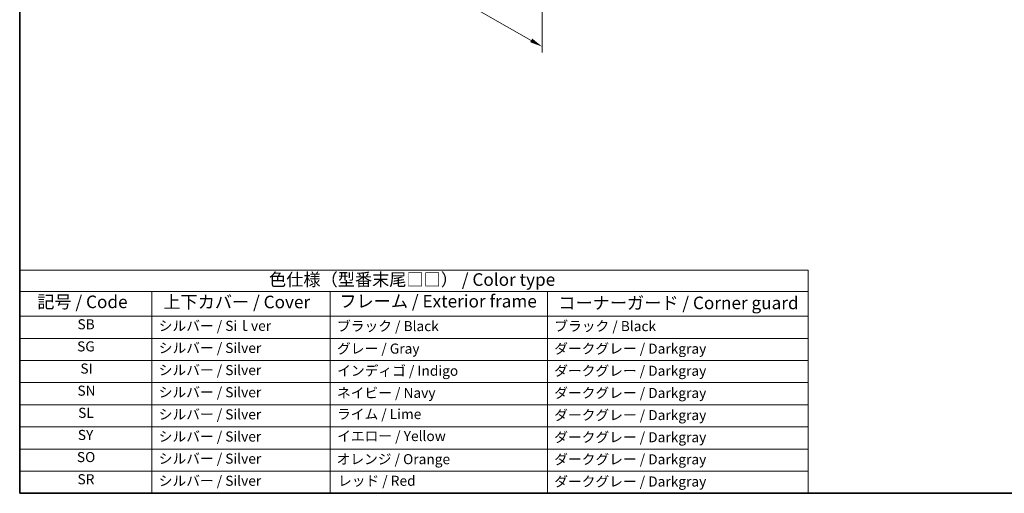
# Model space of a CAD drawing. Units: millimetres. Extents: x 0 to 5710, y 0 to 843.
# Drawn here: x 0 to 586, y 0 to 282 of the extents above; entities that cross this region are included whole.
import ezdxf

# ---------------------------------------------------------------- set-up
doc = ezdxf.new("R2010")
doc.units = ezdxf.units.MM
for name, color, linetype, lineweight in [('Border (ISO)', 7, 'Continuous', 35), ('Dimension (ISO)', 7, 'Continuous', 18), ('Symbol (ISO)', 7, 'Continuous', 18)]:
    doc.layers.add(name, color=color, linetype=linetype, lineweight=lineweight)
doc.styles.add('Note Text (TK)', font='txt')
doc.styles.add('Note Text (TK2)', font='txt')
doc.dimstyles.new('Default - Method 1b (TK)', dxfattribs={"dimscale": 3, "dimtxt": 2.5, "dimasz": 2.5, "dimexe": 1, "dimexo": 1.5, "dimgap": 1, "dimtad": 1, "dimtoh": 1, "dimrnd": 1e-08, "dimdsep": 46, "dimtxsty": 'Note Text (TK)', "dimcen": 0.09, "dimdle": 5, "dimclrd": 100, "dimclre": 100, "dimclrt": 7, "dimadec": 1, "dimazin": 1, "dimtfac": 1, "dimtmove": 0, "dimatfit": 3, "dimfxl": 1, "dimtolj": 1, "dimlwd": -1, "dimlwe": -1, "dimarcsym": 0})

# ---------------------------------------------------------------- blocks, each defined once
blk = doc.blocks.new('図面枠 tk図枠')
at = {"layer": 'Border (ISO)'}
for p, q in [((14.5, 289), (14.5, 8)), ((14.5, 8), (405.5, 8))]:
    blk.add_line(p, q, dxfattribs=at)
blk = doc.blocks.new('テーブル1')
at = {"layer": 'Symbol (ISO)'}
for p, q in [((14.5, 52.38), (171.06, 52.38)), ((14.5, 52.38), (14.5, 48.1)), ((171.06, 52.38), (171.06, 48.1)), ((14.5, 48.1), (171.06, 48.1)), ((14.5, 48.1), (14.5, 43.2)), ((40.76, 48.1), (40.76, 43.2)), ((76.14, 48.1), (76.14, 43.2)), ((119.29, 48.1), (119.29, 43.2)), ((171.06, 48.1), (171.06, 43.2)), ((14.5, 43.2), (171.06, 43.2)), ((14.5, 43.2), (14.5, 8)), ((40.76, 43.2), (40.76, 8)), ((76.14, 43.2), (76.14, 8)), ((119.29, 43.2), (119.29, 8)), ((171.06, 43.2), (171.06, 8)), ((14.5, 38.8), (171.06, 38.8)), ((14.5, 34.4), (171.06, 34.4)), ((14.5, 30), (171.06, 30)), ((14.5, 25.6), (171.06, 25.6)), ((14.5, 21.2), (171.06, 21.2)), ((14.5, 16.8), (171.06, 16.8)), ((14.5, 12.4), (171.06, 12.4)), ((14.5, 8), (171.06, 8))]:
    blk.add_line(p, q, dxfattribs=at)
at = {"layer": 'Symbol (ISO)', "color": 7, "attachment_point": 7}
for s, insert, char_height, style in [('色仕様（型番末尾□□） / Color type', (64.01, 48.46), 2.5, 'Note Text (TK)'), ('記号 / Code', (17.99, 44.03), 2.5, 'Note Text (TK)'), ('上下カバー / Cover', (43.02, 44), 2.5, 'Note Text (TK)'), ('フレーム / Exterior frame', (77.97, 44.16), 2.5, 'Note Text (TK)'), ('コーナーガード / Corner guard', (121.44, 43.82), 2.5, 'Note Text (TK)'), ('SB', (25.97, 39.98), 2, 'Note Text (TK2)'), ('シルバー / Siｌver', (42.11, 39.67), 2, 'Note Text (TK2)'), ('ブラック / Black', (77.51, 39.61), 2, 'Note Text (TK2)'), ('ブラック / Black', (120.65, 39.61), 2, 'Note Text (TK2)'), ('SG', (25.9, 35.58), 2, 'Note Text (TK2)'), ('シルバー / Silver', (42.11, 35.27), 2, 'Note Text (TK2)'), ('グレー / Gray', (77.51, 35.14), 2, 'Note Text (TK2)'), ('ダークグレー / Darkgray', (120.63, 35.13), 2, 'Note Text (TK2)'), ('SI', (26.55, 31.18), 2, 'Note Text (TK2)'), ('シルバー / Silver', (42.11, 30.87), 2, 'Note Text (TK2)'), ('インディゴ / Indigo', (77.54, 30.74), 2, 'Note Text (TK2)'), ('ダークグレー / Darkgray', (120.63, 30.73), 2, 'Note Text (TK2)'), ('SN', (25.96, 26.78), 2, 'Note Text (TK2)'), ('シルバー / Silver', (42.11, 26.47), 2, 'Note Text (TK2)'), ('ネイビー / Navy', (77.5, 26.34), 2, 'Note Text (TK2)'), ('ダークグレー / Darkgray', (120.63, 26.33), 2, 'Note Text (TK2)'), ('SL', (26.11, 22.38), 2, 'Note Text (TK2)'), ('シルバー / Silver', (42.11, 22.07), 2, 'Note Text (TK2)'), ('ライム / Lime', (77.5, 22.13), 2, 'Note Text (TK2)'), ('ダークグレー / Darkgray', (120.63, 21.93), 2, 'Note Text (TK2)'), ('SY', (26.04, 17.98), 2, 'Note Text (TK2)'), ('シルバー / Silver', (42.11, 17.67), 2, 'Note Text (TK2)'), ('イエロー / Yellow', (77.54, 17.76), 2, 'Note Text (TK2)'), ('ダークグレー / Darkgray', (120.63, 17.53), 2, 'Note Text (TK2)'), ('SO', (25.86, 13.58), 2, 'Note Text (TK2)'), ('シルバー / Silver', (42.11, 13.27), 2, 'Note Text (TK2)'), ('オレンジ / Orange', (77.42, 13.17), 2, 'Note Text (TK2)'), ('ダークグレー / Darkgray', (120.63, 13.13), 2, 'Note Text (TK2)'), ('SR', (25.98, 9.18), 2, 'Note Text (TK2)'), ('シルバー / Silver', (42.11, 8.87), 2, 'Note Text (TK2)'), ('レッド / Red', (77.7, 8.87), 2, 'Note Text (TK2)'), ('ダークグレー / Darkgray', (120.63, 8.73), 2, 'Note Text (TK2)')]:
    blk.add_mtext(s, dxfattribs=dict(at, insert=insert, char_height=char_height, style=style))
blk = doc.blocks.new('*D17')
at = {"layer": 'Defpoints', "color": 0}
for p in [(170.48, 410.28), (170.48, 346.59), (311.19, 330.06)]:
    blk.add_point(p, dxfattribs=at)
at = {"layer": 'Dimension (ISO)', "color": 100}
for p, q in [((170.48, 405.1), (170.48, 343.14)), ((304.68, 270.09), (176.99, 342.88)), ((311.19, 324.88), (311.19, 262.92))]:
    blk.add_line(p, q, dxfattribs=at)
for points in [[(177.61, 343.97), (176.37, 341.79), (170.48, 346.59)], [(305.3, 271.17), (304.06, 269), (311.19, 266.37)]]:
    blk.add_solid(points, dxfattribs=at)
at = {"layer": 'Dimension (ISO)', "color": 7, "insert": (238.29, 314.91), "char_height": 7.5, "attachment_point": 4, "rotation": 330.31266, "style": 'Note Text (TK)'}
blk.add_mtext('\\A1;{\\Q-29.687;\\W0.819;\\H0.816x; 199}', dxfattribs=at)

msp = doc.modelspace()

# ---------------------------------------------------------------- block references
at = {"xscale": 3, "yscale": 3, "zscale": 3}
for name in ['図面枠 tk図枠', 'テーブル1']:
    msp.add_blockref(name, (-43.5, -24), dxfattribs=at)

# ---------------------------------------------------------------- dimensions: what is measured, and where the dimension line sits
at = {"layer": 'Dimension (ISO)', "color": 100}
dim = msp.add_linear_dim(base=(170.4776, 346.5941), p1=(311.1918, 330.06), p2=(170.4776, 410.2808), angle=330.3126598, text='{\\Q-29.687;\\W0.819;\\H0.816x; 199}', dimstyle='Default - Method 1b (TK)', override={"dimtoh": 0, "dimdec": 2, "dimlfac": 1.220892, "dimtp": 0, "dimtm": 0, "dimtdec": 2, "dimtofl": 0, "dimatfit": 1}, dxfattribs=at)
dim.commit()
dim.dimension.update_dxf_attribs({"geometry": '*D17', "text_midpoint": (240.8347, 306.4837), "dimtype": 160})

doc.saveas('drawing.dxf')
